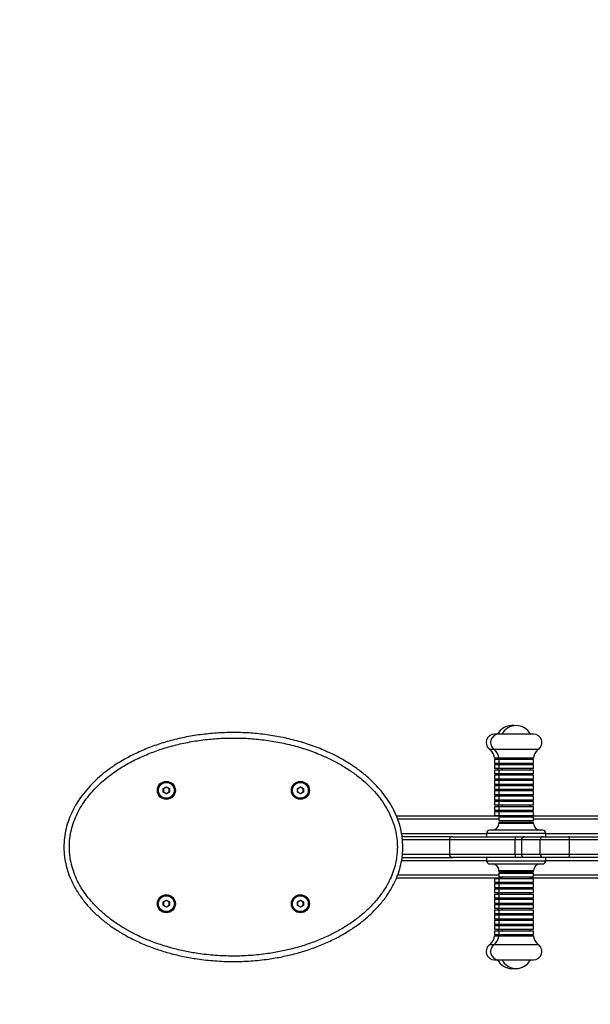
# Model space of a CAD drawing. Units: millimetres. Extents: x 164 to 1966, y -192 to 475.
# Drawn here: x 709 to 762, y -46 to 45 of the extents above; entities that cross this region are included whole.
import ezdxf

# ---------------------------------------------------------------- set-up
doc = ezdxf.new("R2010")
doc.units = ezdxf.units.MM
doc.header["$PDSIZE"] = -1
doc.layers.add('VP-DIM', color=7, linetype='Continuous')
doc.layers.add('VP-HIC', color=6, linetype='Continuous')
doc.layers.add('VP-EQ', color=7, linetype='Continuous', true_color=0x8a3492)
doc.dimstyles.get("Standard").update_dxf_attribs({"dimtxt": 14, "dimasz": 20, "dimexe": 20, "dimexo": 50, "dimgap": 20, "dimtad": 0, "dimdec": 0, "dimzin": 0, "dimdsep": 46, "dimtxsty": 'Standard', "dimcen": -0.09, "dimadec": 0, "dimazin": 0, "dimtfac": 1, "dimtdec": 4, "dimtofl": 0, "dimtmove": 0, "dimatfit": 3, "dimfxl": 70, "dimfxlon": 1, "dimtolj": 1, "dimtzin": 0, "dimarcsym": 0})

# ---------------------------------------------------------------- blocks, each defined once
blk = doc.blocks.new('*D153')
at = {"layer": 'Defpoints', "color": 0}
for p in [(837.881, 235.032), (713.481, -31.136), (837.881, -31.135)]:
    blk.add_point(p, dxfattribs=at)
at = {"layer": 'VP-DIM', "color": 0, "lineweight": -2}
for p, q in [((713.481, 165.032), (713.481, 255.032)), ((837.881, 165.032), (837.881, 255.032)), ((733.481, 235.032), (742.3, 235.032)), ((817.881, 235.032), (814.967, 235.032))]:
    blk.add_line(p, q, dxfattribs=at)
at = {"layer": 'VP-DIM', "color": 0}
for points in [[(733.481, 238.365), (733.481, 231.698), (713.481, 235.032)], [(817.881, 231.698), (817.881, 238.365), (837.881, 235.032)]]:
    blk.add_solid(points, dxfattribs=at)
at = {"layer": 'VP-DIM', "color": 0, "insert": (778.633, 235.032), "char_height": 14, "attachment_point": 5}
blk.add_mtext('\\A1;124', dxfattribs=at)
blk = doc.blocks.new('*D154')
at = {"layer": 'Defpoints', "color": 0}
for p in [(987.881, 290.015), (563.481, -31.135), (987.881, -31.135)]:
    blk.add_point(p, dxfattribs=at)
at = {"layer": 'VP-DIM', "color": 0, "lineweight": -2}
for p, q in [((563.481, 220.015), (563.481, 310.015)), ((987.881, 220.015), (987.881, 310.015)), ((583.481, 290.015), (738.206, 290.015)), ((967.881, 290.015), (815.539, 290.015))]:
    blk.add_line(p, q, dxfattribs=at)
at = {"layer": 'VP-DIM', "color": 0}
for points in [[(583.481, 293.348), (583.481, 286.681), (563.481, 290.015)], [(967.881, 286.681), (967.881, 293.348), (987.881, 290.015)]]:
    blk.add_solid(points, dxfattribs=at)
at = {"layer": 'VP-DIM', "color": 0, "insert": (776.873, 290.015), "char_height": 14, "attachment_point": 5}
blk.add_mtext('\\A1;424', dxfattribs=at)
blk = doc.blocks.new('0626')
at = {"color": 7, "linetype": 'Continuous', "lineweight": 25}
for p, q in [((-29.804, -3.001), (-29.884, -3.001)), ((-29.168, -3.001), (-29.804, -3.001)), ((-29.884, -3.284), (-29.964, -3.284)), ((-29.088, -3.284), (-29.884, -3.284)), ((-29.804, -3.441), (-29.884, -3.441)), ((-29.884, -3.467), (-29.884, -3.537)), ((-29.804, -3.467), (-29.884, -3.467)), ((-29.804, -3.537), (-29.884, -3.537)), ((-29.884, -3.563), (-29.884, -3.633)), ((-29.804, -3.563), (-29.884, -3.563)), ((-29.824, -3.441), (-29.824, -3.467)), ((-29.824, -3.537), (-29.824, -3.563)), ((-29.168, -3.441), (-29.804, -3.441)), ((-29.804, -3.467), (-29.804, -3.537)), ((-29.168, -3.467), (-29.804, -3.467)), ((-29.168, -3.537), (-29.804, -3.537)), ((-29.804, -3.563), (-29.804, -3.633)), ((-29.168, -3.563), (-29.804, -3.563)), ((-29.744, -3.441), (-29.744, -3.467)), ((-29.744, -3.537), (-29.744, -3.563)), ((-29.228, -3.467), (-29.228, -3.441)), ((-29.228, -3.563), (-29.228, -3.537)), ((-29.168, -3.537), (-29.168, -3.467)), ((-29.168, -3.633), (-29.168, -3.563)), ((-29.804, -3.633), (-29.884, -3.633)), ((-29.884, -3.659), (-29.884, -3.729)), ((-29.804, -3.659), (-29.884, -3.659)), ((-29.804, -3.729), (-29.884, -3.729)), ((-29.884, -3.755), (-29.884, -3.825)), ((-29.804, -3.755), (-29.884, -3.755)), ((-29.824, -3.633), (-29.824, -3.659)), ((-29.824, -3.729), (-29.824, -3.755)), ((-29.168, -3.633), (-29.804, -3.633)), ((-29.804, -3.659), (-29.804, -3.729)), ((-29.168, -3.659), (-29.804, -3.659)), ((-29.168, -3.729), (-29.804, -3.729)), ((-29.804, -3.755), (-29.804, -3.825)), ((-29.168, -3.755), (-29.804, -3.755)), ((-29.744, -3.633), (-29.744, -3.659)), ((-29.744, -3.729), (-29.744, -3.755)), ((-29.228, -3.659), (-29.228, -3.633)), ((-29.228, -3.755), (-29.228, -3.729)), ((-29.168, -3.729), (-29.168, -3.659)), ((-29.168, -3.825), (-29.168, -3.755)), ((-35.962, -3.998), (-35.906, -3.966)), ((-35.906, -3.972), (-35.957, -4.001)), ((-35.906, -3.966), (-35.85, -3.998)), ((-35.906, -3.972), (-35.906, -3.966)), ((-35.855, -4.001), (-35.906, -3.972)), ((-33.502, -3.998), (-33.446, -3.966)), ((-33.446, -3.972), (-33.497, -4.001)), ((-33.446, -3.972), (-33.446, -3.966)), ((-33.446, -3.966), (-33.39, -3.998)), ((-33.395, -4.001), (-33.446, -3.972)), ((-29.804, -3.825), (-29.884, -3.825)), ((-29.884, -3.851), (-29.884, -3.921)), ((-29.804, -3.851), (-29.884, -3.851)), ((-29.804, -3.921), (-29.884, -3.921)), ((-29.884, -3.947), (-29.884, -4.017)), ((-29.804, -3.947), (-29.884, -3.947)), ((-29.824, -3.825), (-29.824, -3.851)), ((-29.824, -3.921), (-29.824, -3.947)), ((-29.168, -3.825), (-29.804, -3.825)), ((-29.804, -3.851), (-29.804, -3.921)), ((-29.168, -3.851), (-29.804, -3.851)), ((-29.168, -3.921), (-29.804, -3.921)), ((-29.804, -3.947), (-29.804, -4.017)), ((-29.168, -3.947), (-29.804, -3.947)), ((-29.744, -3.825), (-29.744, -3.851)), ((-29.744, -3.921), (-29.744, -3.947)), ((-29.228, -3.851), (-29.228, -3.825)), ((-29.228, -3.947), (-29.228, -3.921)), ((-29.168, -3.921), (-29.168, -3.851)), ((-29.168, -4.017), (-29.168, -3.947)), ((-35.962, -4.063), (-35.962, -3.998)), ((-35.962, -3.998), (-35.957, -4.001)), ((-35.962, -4.063), (-35.957, -4.06)), ((-35.906, -4.095), (-35.962, -4.063)), ((-35.957, -4.001), (-35.957, -4.06)), ((-35.957, -4.06), (-35.906, -4.09)), ((-35.906, -4.09), (-35.855, -4.06)), ((-35.85, -4.063), (-35.906, -4.095)), ((-35.906, -4.095), (-35.906, -4.09)), ((-35.855, -4.001), (-35.85, -3.998)), ((-35.855, -4.06), (-35.855, -4.001)), ((-35.855, -4.06), (-35.85, -4.063)), ((-35.85, -3.998), (-35.85, -4.063)), ((-33.502, -4.063), (-33.502, -3.998)), ((-33.502, -3.998), (-33.497, -4.001)), ((-33.502, -4.063), (-33.497, -4.06)), ((-33.446, -4.095), (-33.502, -4.063)), ((-33.497, -4.001), (-33.497, -4.06)), ((-33.497, -4.06), (-33.446, -4.09)), ((-33.446, -4.09), (-33.395, -4.06)), ((-33.39, -4.063), (-33.446, -4.095)), ((-33.446, -4.095), (-33.446, -4.09)), ((-33.395, -4.001), (-33.39, -3.998)), ((-33.395, -4.06), (-33.395, -4.001)), ((-33.395, -4.06), (-33.39, -4.063)), ((-33.39, -3.998), (-33.39, -4.063)), ((-29.804, -4.017), (-29.884, -4.017)), ((-29.884, -4.043), (-29.884, -4.113)), ((-29.804, -4.043), (-29.884, -4.043)), ((-29.804, -4.113), (-29.884, -4.113)), ((-29.884, -4.139), (-29.884, -4.209)), ((-29.804, -4.139), (-29.884, -4.139)), ((-29.824, -4.017), (-29.824, -4.043)), ((-29.824, -4.113), (-29.824, -4.139)), ((-29.168, -4.017), (-29.804, -4.017)), ((-29.804, -4.043), (-29.804, -4.113)), ((-29.168, -4.043), (-29.804, -4.043)), ((-29.168, -4.113), (-29.804, -4.113)), ((-29.804, -4.139), (-29.804, -4.209)), ((-29.168, -4.139), (-29.804, -4.139)), ((-29.744, -4.017), (-29.744, -4.043)), ((-29.744, -4.113), (-29.744, -4.139)), ((-29.228, -4.043), (-29.228, -4.017)), ((-29.228, -4.139), (-29.228, -4.113)), ((-29.168, -4.113), (-29.168, -4.043)), ((-29.168, -4.209), (-29.168, -4.139)), ((-29.804, -4.209), (-29.884, -4.209)), ((-29.884, -4.235), (-29.884, -4.305)), ((-29.804, -4.235), (-29.884, -4.235)), ((-29.804, -4.305), (-29.884, -4.305)), ((-29.884, -4.331), (-29.884, -4.401)), ((-29.804, -4.331), (-29.884, -4.331)), ((-29.824, -4.209), (-29.824, -4.235)), ((-29.824, -4.305), (-29.824, -4.331)), ((-29.168, -4.209), (-29.804, -4.209)), ((-29.804, -4.235), (-29.804, -4.305)), ((-29.168, -4.235), (-29.804, -4.235)), ((-29.168, -4.305), (-29.804, -4.305)), ((-29.804, -4.331), (-29.804, -4.401)), ((-29.168, -4.331), (-29.804, -4.331)), ((-29.744, -4.209), (-29.744, -4.235)), ((-29.744, -4.305), (-29.744, -4.331)), ((-29.228, -4.235), (-29.228, -4.209)), ((-29.228, -4.331), (-29.228, -4.305)), ((-29.168, -4.305), (-29.168, -4.235)), ((-29.168, -4.401), (-29.168, -4.331)), ((-31.686, -4.501), (-29.744, -4.501)), ((-29.804, -4.401), (-29.884, -4.401)), ((-29.884, -4.427), (-29.884, -4.497)), ((-29.804, -4.427), (-29.884, -4.427)), ((-29.804, -4.497), (-29.884, -4.497)), ((-29.824, -4.401), (-29.824, -4.427)), ((-29.824, -4.497), (-29.824, -4.501)), ((-29.168, -4.401), (-29.804, -4.401)), ((-29.804, -4.427), (-29.804, -4.497)), ((-29.168, -4.427), (-29.804, -4.427)), ((-29.168, -4.497), (-29.804, -4.497)), ((-29.744, -4.401), (-29.744, -4.427)), ((-29.744, -4.497), (-29.744, -4.523)), ((-29.228, -4.427), (-29.228, -4.401)), ((-29.228, -4.523), (-29.228, -4.497)), ((-29.228, -4.501), (-22.304, -4.501)), ((-29.168, -4.497), (-29.168, -4.427)), ((-29.804, -4.523), (-29.804, -4.593)), ((-29.168, -4.523), (-29.804, -4.523)), ((-29.168, -4.593), (-29.804, -4.593)), ((-29.804, -4.619), (-29.804, -4.641)), ((-29.168, -4.619), (-29.804, -4.619)), ((-29.744, -4.593), (-29.744, -4.619)), ((-29.228, -4.619), (-29.228, -4.593)), ((-29.168, -4.593), (-29.168, -4.523)), ((-29.168, -4.641), (-29.168, -4.619)), ((-30.03, -4.821), (-30.03, -4.881)), ((-29.002, -4.761), (-29.97, -4.761)), ((-28.942, -4.881), (-28.942, -4.821)), ((-30.653, -4.881), (-31.58, -4.881)), ((-30.713, -4.941), (-30.713, -5.201)), ((-30.653, -4.881), (-29.497, -4.881)), ((-29.391, -4.941), (-29.507, -4.941)), ((-29.507, -5.201), (-29.507, -4.941)), ((-29.497, -4.881), (-29.331, -4.881)), ((-29.391, -4.941), (-29.391, -5.201)), ((-29.331, -4.881), (-28.987, -4.881)), ((-28.506, -4.941), (-29.045, -4.941)), ((-29.045, -5.201), (-29.045, -4.941)), ((-28.987, -4.881), (-28.528, -4.881)), ((-28.528, -4.881), (-26.833, -4.881)), ((-28.506, -5.201), (-28.506, -4.941)), ((-26.797, -4.941), (-28.506, -4.941)), ((-29.507, -5.201), (-29.391, -5.201)), ((-29.045, -5.201), (-28.506, -5.201)), ((-28.506, -5.201), (-26.797, -5.201)), ((-31.579, -5.261), (-30.653, -5.261)), ((-29.497, -5.261), (-30.653, -5.261)), ((-30.03, -5.261), (-30.03, -5.321)), ((-29.97, -5.381), (-29.002, -5.381)), ((-29.331, -5.261), (-29.497, -5.261)), ((-28.987, -5.261), (-29.331, -5.261)), ((-28.528, -5.261), (-28.987, -5.261)), ((-28.942, -5.321), (-28.942, -5.261)), ((-26.833, -5.261), (-28.528, -5.261)), ((-29.804, -5.501), (-29.804, -5.523)), ((-29.804, -5.523), (-29.168, -5.523)), ((-29.804, -5.549), (-29.804, -5.619)), ((-29.804, -5.549), (-29.168, -5.549)), ((-29.744, -5.523), (-29.744, -5.549)), ((-29.228, -5.549), (-29.228, -5.523)), ((-29.168, -5.523), (-29.168, -5.501)), ((-29.168, -5.619), (-29.168, -5.549)), ((-29.744, -5.641), (-31.685, -5.641)), ((-29.884, -5.645), (-29.884, -5.715)), ((-29.884, -5.645), (-29.804, -5.645)), ((-29.884, -5.715), (-29.804, -5.715)), ((-29.884, -5.741), (-29.884, -5.811)), ((-29.884, -5.741), (-29.804, -5.741)), ((-29.824, -5.641), (-29.824, -5.645)), ((-29.824, -5.715), (-29.824, -5.741)), ((-29.804, -5.619), (-29.168, -5.619)), ((-29.804, -5.645), (-29.804, -5.715)), ((-29.804, -5.645), (-29.168, -5.645)), ((-29.804, -5.715), (-29.168, -5.715)), ((-29.804, -5.741), (-29.804, -5.811)), ((-29.804, -5.741), (-29.168, -5.741)), ((-29.744, -5.619), (-29.744, -5.645)), ((-29.744, -5.715), (-29.744, -5.741)), ((-29.228, -5.645), (-29.228, -5.619)), ((-22.304, -5.641), (-29.228, -5.641)), ((-29.228, -5.741), (-29.228, -5.715)), ((-29.168, -5.715), (-29.168, -5.645)), ((-29.168, -5.811), (-29.168, -5.741)), ((-29.884, -5.811), (-29.804, -5.811)), ((-29.884, -5.837), (-29.884, -5.907)), ((-29.884, -5.837), (-29.804, -5.837)), ((-29.884, -5.907), (-29.804, -5.907)), ((-29.884, -5.933), (-29.884, -6.003)), ((-29.884, -5.933), (-29.804, -5.933)), ((-29.824, -5.811), (-29.824, -5.837)), ((-29.824, -5.907), (-29.824, -5.933)), ((-29.804, -5.811), (-29.168, -5.811)), ((-29.804, -5.837), (-29.804, -5.907)), ((-29.804, -5.837), (-29.168, -5.837)), ((-29.804, -5.907), (-29.168, -5.907)), ((-29.804, -5.933), (-29.804, -6.003)), ((-29.804, -5.933), (-29.168, -5.933)), ((-29.744, -5.811), (-29.744, -5.837)), ((-29.744, -5.907), (-29.744, -5.933)), ((-29.228, -5.837), (-29.228, -5.811)), ((-29.228, -5.933), (-29.228, -5.907)), ((-29.168, -5.907), (-29.168, -5.837)), ((-29.168, -6.003), (-29.168, -5.933)), ((-35.962, -6.078), (-35.906, -6.046)), ((-35.962, -6.143), (-35.962, -6.078)), ((-35.962, -6.078), (-35.957, -6.081)), ((-35.962, -6.143), (-35.957, -6.14)), ((-35.906, -6.052), (-35.957, -6.081)), ((-35.957, -6.081), (-35.957, -6.14)), ((-35.957, -6.14), (-35.906, -6.17)), ((-35.906, -6.046), (-35.85, -6.078)), ((-35.906, -6.052), (-35.906, -6.046)), ((-35.855, -6.081), (-35.906, -6.052)), ((-35.906, -6.17), (-35.855, -6.14)), ((-35.855, -6.081), (-35.85, -6.078)), ((-35.855, -6.14), (-35.855, -6.081)), ((-35.855, -6.14), (-35.85, -6.143)), ((-35.85, -6.078), (-35.85, -6.143)), ((-33.502, -6.078), (-33.446, -6.046)), ((-33.502, -6.143), (-33.502, -6.078)), ((-33.502, -6.078), (-33.497, -6.081)), ((-33.502, -6.143), (-33.497, -6.14)), ((-33.446, -6.052), (-33.497, -6.081)), ((-33.497, -6.081), (-33.497, -6.14)), ((-33.497, -6.14), (-33.446, -6.17)), ((-33.446, -6.046), (-33.39, -6.078)), ((-33.446, -6.052), (-33.446, -6.046)), ((-33.395, -6.081), (-33.446, -6.052)), ((-33.446, -6.17), (-33.395, -6.14)), ((-33.395, -6.081), (-33.39, -6.078)), ((-33.395, -6.14), (-33.395, -6.081)), ((-33.395, -6.14), (-33.39, -6.143)), ((-33.39, -6.078), (-33.39, -6.143)), ((-29.884, -6.003), (-29.804, -6.003)), ((-29.884, -6.029), (-29.884, -6.099)), ((-29.884, -6.029), (-29.804, -6.029)), ((-29.884, -6.099), (-29.804, -6.099)), ((-29.884, -6.125), (-29.884, -6.195)), ((-29.884, -6.125), (-29.804, -6.125)), ((-29.824, -6.003), (-29.824, -6.029)), ((-29.824, -6.099), (-29.824, -6.125)), ((-29.804, -6.003), (-29.168, -6.003)), ((-29.804, -6.029), (-29.804, -6.099)), ((-29.804, -6.029), (-29.168, -6.029)), ((-29.804, -6.099), (-29.168, -6.099)), ((-29.804, -6.125), (-29.804, -6.195)), ((-29.804, -6.125), (-29.168, -6.125)), ((-29.744, -6.003), (-29.744, -6.029)), ((-29.744, -6.099), (-29.744, -6.125)), ((-29.228, -6.029), (-29.228, -6.003)), ((-29.228, -6.125), (-29.228, -6.099)), ((-29.168, -6.099), (-29.168, -6.029)), ((-29.168, -6.195), (-29.168, -6.125)), ((-35.906, -6.175), (-35.962, -6.143)), ((-35.85, -6.143), (-35.906, -6.175)), ((-35.906, -6.175), (-35.906, -6.17)), ((-33.446, -6.175), (-33.502, -6.143)), ((-33.39, -6.143), (-33.446, -6.175)), ((-33.446, -6.175), (-33.446, -6.17)), ((-29.884, -6.195), (-29.804, -6.195)), ((-29.884, -6.221), (-29.884, -6.291)), ((-29.884, -6.221), (-29.804, -6.221)), ((-29.884, -6.291), (-29.804, -6.291)), ((-29.884, -6.317), (-29.884, -6.387)), ((-29.884, -6.317), (-29.804, -6.317)), ((-29.824, -6.195), (-29.824, -6.221)), ((-29.824, -6.291), (-29.824, -6.317)), ((-29.804, -6.195), (-29.168, -6.195)), ((-29.804, -6.221), (-29.804, -6.291)), ((-29.804, -6.221), (-29.168, -6.221)), ((-29.804, -6.291), (-29.168, -6.291)), ((-29.804, -6.317), (-29.804, -6.387)), ((-29.804, -6.317), (-29.168, -6.317)), ((-29.744, -6.195), (-29.744, -6.221)), ((-29.744, -6.291), (-29.744, -6.317)), ((-29.228, -6.221), (-29.228, -6.195)), ((-29.228, -6.317), (-29.228, -6.291)), ((-29.168, -6.291), (-29.168, -6.221)), ((-29.168, -6.387), (-29.168, -6.317)), ((-29.884, -6.387), (-29.804, -6.387)), ((-29.884, -6.413), (-29.884, -6.483)), ((-29.884, -6.413), (-29.804, -6.413)), ((-29.884, -6.483), (-29.804, -6.483)), ((-29.824, -6.387), (-29.824, -6.413)), ((-29.824, -6.483), (-29.824, -6.509)), ((-29.804, -6.387), (-29.168, -6.387)), ((-29.804, -6.413), (-29.804, -6.483)), ((-29.804, -6.413), (-29.168, -6.413)), ((-29.804, -6.483), (-29.168, -6.483)), ((-29.744, -6.387), (-29.744, -6.413)), ((-29.744, -6.483), (-29.744, -6.509)), ((-29.228, -6.413), (-29.228, -6.387)), ((-29.228, -6.509), (-29.228, -6.483)), ((-29.168, -6.483), (-29.168, -6.413)), ((-29.884, -6.509), (-29.884, -6.579)), ((-29.884, -6.509), (-29.804, -6.509)), ((-29.884, -6.579), (-29.804, -6.579)), ((-29.884, -6.605), (-29.884, -6.675)), ((-29.884, -6.605), (-29.804, -6.605)), ((-29.884, -6.675), (-29.804, -6.675)), ((-29.824, -6.579), (-29.824, -6.605)), ((-29.824, -6.675), (-29.824, -6.701)), ((-29.804, -6.509), (-29.804, -6.579)), ((-29.804, -6.509), (-29.168, -6.509)), ((-29.804, -6.579), (-29.168, -6.579)), ((-29.804, -6.605), (-29.804, -6.675)), ((-29.804, -6.605), (-29.168, -6.605)), ((-29.804, -6.675), (-29.168, -6.675)), ((-29.744, -6.579), (-29.744, -6.605)), ((-29.744, -6.675), (-29.744, -6.701)), ((-29.228, -6.605), (-29.228, -6.579)), ((-29.228, -6.701), (-29.228, -6.675)), ((-29.168, -6.579), (-29.168, -6.509)), ((-29.168, -6.675), (-29.168, -6.605)), ((-29.964, -6.857), (-29.884, -6.857)), ((-29.884, -6.701), (-29.804, -6.701)), ((-29.884, -6.857), (-29.088, -6.857)), ((-29.804, -6.701), (-29.168, -6.701)), ((-29.884, -7.141), (-29.804, -7.141)), ((-29.804, -7.141), (-29.168, -7.141))]:
    blk.add_line(p, q, dxfattribs=at)
at = {"color": 8, "linetype": 'Continuous', "lineweight": 25}
for p, q in [((-29.804, -4.561), (-31.66, -4.561)), ((-29.168, -4.641), (-29.804, -4.641)), ((-22.364, -4.561), (-29.168, -4.561)), ((-31.591, -4.821), (-30.03, -4.821)), ((-28.942, -4.821), (-30.03, -4.821)), ((-28.942, -4.821), (-26.826, -4.821)), ((-30.713, -4.941), (-31.574, -4.941)), ((-29.507, -4.941), (-30.713, -4.941)), ((-29.045, -4.941), (-29.391, -4.941)), ((-31.573, -5.201), (-30.713, -5.201)), ((-30.713, -5.201), (-29.507, -5.201)), ((-29.391, -5.201), (-29.045, -5.201)), ((-30.03, -5.321), (-31.59, -5.321)), ((-30.03, -5.321), (-28.942, -5.321)), ((-26.826, -5.321), (-28.942, -5.321)), ((-31.66, -5.581), (-29.804, -5.581)), ((-29.804, -5.501), (-29.168, -5.501)), ((-29.168, -5.581), (-25.56, -5.581))]:
    blk.add_line(p, q, dxfattribs=at)
at = {"color": 7, "linetype": 'Continuous', "lineweight": 25, "flags": 128}
for points in [[(-29.526, -2.844), (-29.526, -2.844), (-29.566, -2.841)], [(-28.506, -4.941), (-28.506, -4.929), (-28.508, -4.918), (-28.51, -4.907), (-28.512, -4.898), (-28.516, -4.891), (-28.52, -4.885), (-28.524, -4.882), (-28.528, -4.881)], [(-28.528, -5.261), (-28.524, -5.26), (-28.52, -5.256), (-28.516, -5.251), (-28.512, -5.243), (-28.51, -5.234), (-28.508, -5.224), (-28.506, -5.213), (-28.506, -5.201)], [(-29.566, -7.301), (-29.526, -7.297), (-29.526, -7.297)]]:
    blk.add_lwpolyline(points, dxfattribs=at)
at = {"color": 7, "linetype": 'Continuous', "lineweight": 25}
for centre, radius in [((-35.906, -4.031), 0.165), ((-35.906, -4.031), 0.16), ((-35.906, -4.031), 0.145), ((-33.446, -4.031), 0.165), ((-33.446, -4.031), 0.16), ((-33.446, -4.031), 0.145), ((-35.906, -6.111), 0.165), ((-35.906, -6.111), 0.16), ((-33.446, -6.111), 0.165), ((-33.446, -6.111), 0.16), ((-35.906, -6.111), 0.145), ((-33.446, -6.111), 0.145)]:
    blk.add_circle(centre, radius, dxfattribs=at)
for centre, radius, start, end in [((-29.559, -3.144), 0.303, 91.3575, 151.8576), ((-29.479, -3.144), 0.303, 91.3575, 151.8576), ((-29.493, -3.144), 0.303, 28.1424, 88.6425), ((-29.884, -3.154), 0.153, 90, 238.4746), ((-29.804, -3.154), 0.153, 90, 238.4746), ((-29.168, -3.154), 0.153, 301.5254, 90), ((-30.104, -3.454), 0.22, 3.5086, 50.6179), ((-30.024, -3.454), 0.22, 3.5086, 50.6179), ((-28.949, -3.454), 0.22, 129.3821, 176.4914), ((-29.924, -4.641), 0.12, 270, 0), ((-29.048, -4.641), 0.12, 180, 270), ((-29.97, -4.821), 0.06, 90, 180), ((-29.002, -4.821), 0.06, 0, 90), ((-30.653, -4.941), 0.06, 90, 180), ((-29.411, -4.926), 0.0968, 152.0217, 188.6493), ((-29.331, -4.941), 0.06, 90, 180), ((-28.986, -4.94), 0.0592, 90.8487, 180.824), ((-30.653, -5.201), 0.06, 180, 270), ((-29.411, -5.215), 0.0968, 171.3507, 207.9783), ((-29.331, -5.201), 0.06, 180, 270), ((-28.986, -5.202), 0.0592, 179.176, 269.1513), ((-29.97, -5.321), 0.06, 180, 270), ((-29.924, -5.501), 0.12, 0, 90), ((-29.048, -5.501), 0.12, 90, 180), ((-29.002, -5.321), 0.06, 270, 0), ((-29.884, -6.988), 0.153, 121.5254, 270), ((-30.104, -6.687), 0.22, 309.3821, 356.4914), ((-29.804, -6.988), 0.153, 121.5254, 270), ((-30.024, -6.687), 0.22, 309.3821, 356.4914), ((-28.949, -6.687), 0.22, 183.5086, 230.6179), ((-29.168, -6.988), 0.153, 270, 58.4746), ((-29.559, -6.998), 0.303, 208.1424, 268.6425), ((-29.479, -6.998), 0.303, 208.1424, 268.6425), ((-29.493, -6.998), 0.303, 271.3575, 331.8576)]:
    blk.add_arc(centre, radius, start, end, dxfattribs=at)
for points, knots in [([(-31.566, -5.071), (-31.567, -5.105), (-31.568, -5.174), (-31.582, -5.295), (-31.61, -5.434), (-31.659, -5.586), (-31.729, -5.749), (-31.826, -5.918), (-31.951, -6.089), (-32.096, -6.248), (-32.257, -6.395), (-32.434, -6.53), (-32.621, -6.65), (-32.825, -6.761), (-33.047, -6.863), (-33.286, -6.952), (-33.531, -7.026), (-33.78, -7.084), (-34.056, -7.132), (-34.358, -7.164), (-34.687, -7.175), (-35.015, -7.162), (-35.316, -7.129), (-35.59, -7.081), (-35.836, -7.022), (-36.078, -6.948), (-36.315, -6.859), (-36.531, -6.76), (-36.726, -6.653), (-36.902, -6.541), (-37.069, -6.416), (-37.225, -6.278), (-37.37, -6.126), (-37.499, -5.959), (-37.602, -5.79), (-37.68, -5.622), (-37.735, -5.46), (-37.768, -5.312), (-37.783, -5.182), (-37.788, -5.051), (-37.779, -4.9), (-37.749, -4.732), (-37.7, -4.57), (-37.633, -4.414), (-37.552, -4.267), (-37.454, -4.123), (-37.339, -3.982), (-37.207, -3.847), (-37.064, -3.722), (-36.89, -3.592), (-36.683, -3.462), (-36.439, -3.337), (-36.187, -3.232), (-35.921, -3.143), (-35.643, -3.071), (-35.353, -3.018), (-35.059, -2.984), (-34.764, -2.968), (-34.468, -2.972), (-34.172, -2.995), (-33.875, -3.038), (-33.582, -3.101), (-33.295, -3.185), (-33.04, -3.282), (-32.815, -3.385), (-32.621, -3.492), (-32.434, -3.612), (-32.272, -3.736), (-32.133, -3.86), (-32.015, -3.981), (-31.906, -4.112), (-31.808, -4.253), (-31.723, -4.406), (-31.653, -4.569), (-31.603, -4.736), (-31.572, -4.904), (-31.568, -5.015), (-31.566, -5.071)], [0, 0, 0, 0, 0.0062299, 0.0124599, 0.02214, 0.0318497, 0.041536, 0.0543144, 0.0671404, 0.0799369, 0.0933208, 0.106751, 0.120196, 0.1336002, 0.149016, 0.1644794, 0.1799692, 0.1954519, 0.210884, 0.2307316, 0.2506311, 0.2705305, 0.290378, 0.3056467, 0.3209646, 0.3362895, 0.3515886, 0.3668415, 0.3794259, 0.3920436, 0.40465, 0.417219, 0.429959, 0.4427269, 0.4554498, 0.4658214, 0.4762209, 0.4865843, 0.4932931, 0.5000018, 0.5103071, 0.5206504, 0.530961, 0.5410929, 0.5512527, 0.5613927, 0.5728075, 0.5842624, 0.5957295, 0.607161, 0.6236443, 0.6401846, 0.6567422, 0.6732491, 0.6910531, 0.7089155, 0.7268036, 0.7446771, 0.7624902, 0.7805515, 0.7986841, 0.8168288, 0.8349379, 0.8529793, 0.8663792, 0.8798133, 0.8932361, 0.9066207, 0.9168516, 0.927113, 0.9373648, 0.9475825, 0.9583061, 0.969057, 0.9797705, 0.9898857, 1, 1, 1, 1]), ([(-31.666, -5.071), (-31.668, -5.019), (-31.672, -4.915), (-31.702, -4.75), (-31.756, -4.577), (-31.837, -4.401), (-31.938, -4.237), (-32.054, -4.087), (-32.183, -3.95), (-32.329, -3.818), (-32.493, -3.693), (-32.673, -3.577), (-32.861, -3.474), (-33.079, -3.374), (-33.328, -3.28), (-33.608, -3.198), (-33.894, -3.136), (-34.183, -3.095), (-34.473, -3.072), (-34.762, -3.069), (-35.05, -3.083), (-35.337, -3.117), (-35.621, -3.169), (-35.892, -3.239), (-36.151, -3.325), (-36.396, -3.427), (-36.632, -3.548), (-36.833, -3.674), (-37, -3.799), (-37.137, -3.918), (-37.264, -4.048), (-37.374, -4.182), (-37.467, -4.319), (-37.543, -4.458), (-37.605, -4.603), (-37.651, -4.755), (-37.68, -4.912), (-37.688, -5.052), (-37.683, -5.174), (-37.669, -5.295), (-37.639, -5.434), (-37.587, -5.586), (-37.514, -5.743), (-37.416, -5.903), (-37.293, -6.061), (-37.155, -6.207), (-37.005, -6.339), (-36.844, -6.459), (-36.674, -6.567), (-36.485, -6.671), (-36.275, -6.767), (-36.045, -6.854), (-35.809, -6.926), (-35.569, -6.983), (-35.302, -7.03), (-35.008, -7.062), (-34.686, -7.075), (-34.365, -7.064), (-34.07, -7.033), (-33.801, -6.986), (-33.558, -6.93), (-33.319, -6.858), (-33.086, -6.771), (-32.87, -6.672), (-32.673, -6.564), (-32.493, -6.449), (-32.323, -6.319), (-32.168, -6.178), (-32.03, -6.026), (-31.911, -5.864), (-31.819, -5.705), (-31.753, -5.552), (-31.707, -5.409), (-31.673, -5.248), (-31.669, -5.135), (-31.666, -5.071)], [0, 0, 0, 0, 0.009784, 0.019568, 0.031699, 0.043886, 0.056036, 0.06786, 0.079714, 0.09155, 0.105005, 0.118498, 0.132004, 0.145475, 0.163781, 0.182155, 0.200566, 0.218966, 0.237292, 0.255391, 0.273552, 0.291727, 0.309876, 0.327965, 0.344621, 0.361328, 0.378017, 0.394648, 0.406025, 0.417437, 0.428836, 0.440195, 0.450129, 0.460083, 0.470008, 0.479996, 0.490015, 0.499997, 0.506482, 0.512968, 0.523048, 0.533163, 0.543251, 0.555812, 0.568417, 0.580995, 0.593593, 0.606229, 0.618877, 0.631491, 0.646943, 0.662441, 0.677966, 0.693483, 0.708951, 0.72913, 0.749362, 0.769594, 0.789773, 0.805408, 0.821094, 0.836786, 0.852452, 0.86807, 0.881501, 0.894973, 0.90843, 0.92184, 0.934458, 0.947105, 0.959704, 0.969118, 0.978555, 0.987963, 1, 1, 1, 1])]:
    blk.add_open_spline(points, degree=3, knots=knots, dxfattribs=at)
blk = doc.blocks.new('0626 2d')
at = {"layer": 'VP-EQ', "color": 0}
blk.add_lwpolyline([(987.881, -42.285, -0.414214), (837.881, -192.285), (713.481, -192.285, -0.414214), (563.481, -42.285), (563.481, -19.985, -0.414214), (713.481, 130.015), (837.881, 130.015, -0.414214), (987.881, -19.985)], format="xyb", close=True, dxfattribs=at)
at = {"layer": 'VP-EQ', "color": 0, "xscale": 5, "yscale": 5, "zscale": 5}
blk.add_blockref('0626', (902.412, -5.781), dxfattribs=at)

msp = doc.modelspace()

# ---------------------------------------------------------------- linework, layer by layer
at = {"layer": 'VP-HIC', "color": 4}
msp.add_lwpolyline([(987.881, -42.285, -0.414214), (837.881, -192.285), (713.481, -192.285, -0.414214), (563.481, -42.285), (563.481, -19.985, -0.414214), (713.481, 130.015), (837.881, 130.015, -0.414214), (987.881, -19.985)], format="xyb", close=True, dxfattribs=at)

# ---------------------------------------------------------------- block references
at = {"layer": 'VP-EQ', "color": 0}
msp.add_blockref('0626 2d', (0, 0), dxfattribs=at)

# ---------------------------------------------------------------- dimensions: what is measured, and where the dimension line sits
at = {"layer": 'VP-DIM', "color": 4}
for base, p1, p2, picture, middle in [((987.881, 290.015), (563.481, -31.135), (987.881, -31.135), '*D154', (776.873, 290.015)), ((837.881, 235.032), (713.481, -31.136), (837.881, -31.135), '*D153', (778.633, 235.032))]:
    dim = msp.add_linear_dim(base=base, p1=p1, p2=p2, dimstyle='Standard', dxfattribs=at)
    dim.commit()
    dim.dimension.update_dxf_attribs({"geometry": picture, "text_midpoint": middle, "dimtype": 160})

doc.saveas('drawing.dxf')
